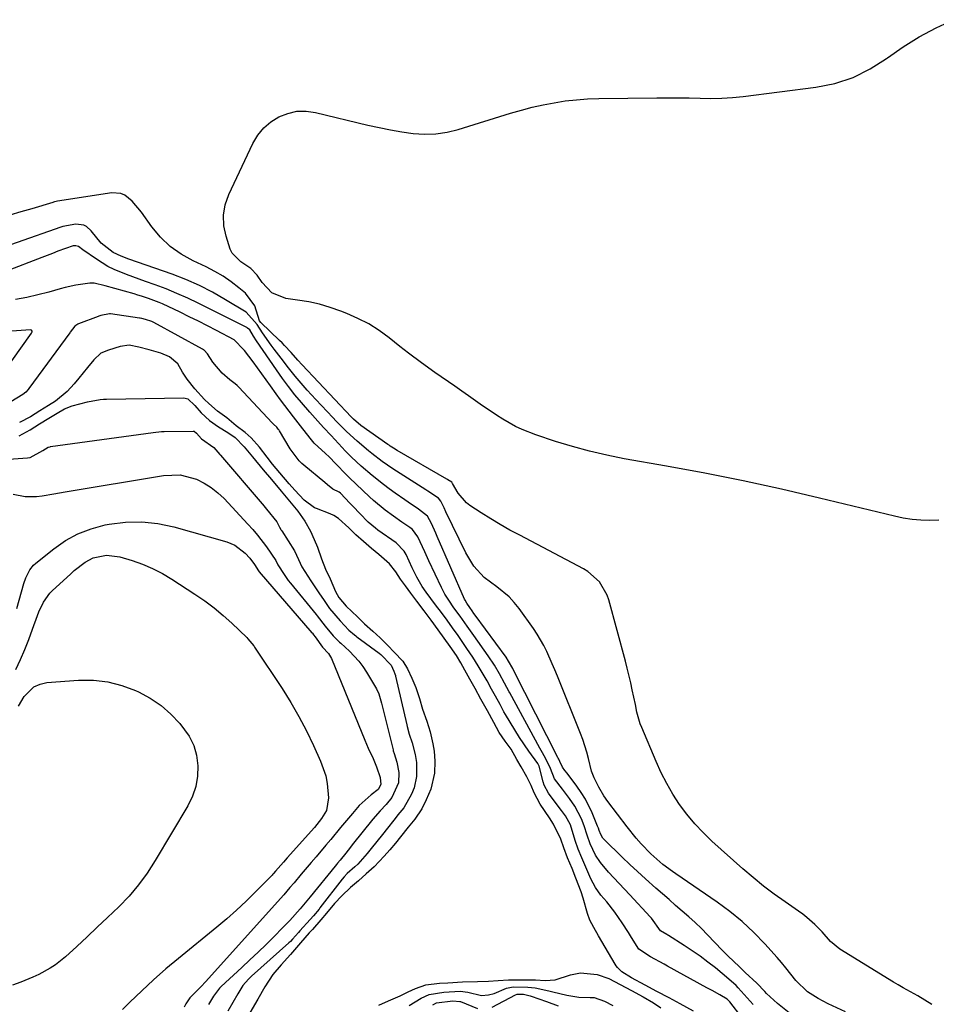
# Model space of a CAD drawing. Units: inches. Extents: x 1900802 to 1906136, y 469567 to 474907.
# Drawn here: x 1903223 to 1903494, y 473346 to 473637 of the extents above; entities that cross this region are included whole.
import ezdxf

# ---------------------------------------------------------------- set-up
doc = ezdxf.new("R2010")
doc.units = ezdxf.units.IN
doc.header["$MEASUREMENT"] = 0
doc.layers.add('7', color=7, linetype='Continuous')
doc.layers.add('8', color=7, linetype='Continuous')

msp = doc.modelspace()

# ---------------------------------------------------------------- linework, layer by layer
at = {"layer": '7', "color": 18}
for points in [[(1903492.89, 473345.73, 1808), (1903488.69, 473348.32, 1808), (1903484.37, 473350.7, 1808), (1903482.95, 473351.53, 1808), (1903481.54, 473352.37, 1808), (1903465.67, 473362.11, 1808), (1903462.83, 473364.41, 1808), (1903460.42, 473367.21, 1808), (1903458.23, 473369.45, 1808), (1903455.91, 473371.53, 1808), (1903454.67, 473372.48, 1808), (1903453.41, 473373.4, 1808), (1903449.42, 473376.12, 1808), (1903446.19, 473378.42, 1808), (1903443.02, 473380.81, 1808), (1903439.94, 473383.32, 1808), (1903436.93, 473385.92, 1808), (1903427.78, 473394.12, 1808), (1903425.16, 473396.64, 1808), (1903422.67, 473399.27, 1808), (1903420.37, 473402.06, 1808), (1903418.21, 473404.97, 1808), (1903416.23, 473408.02, 1808), (1903414.39, 473411.14, 1808), (1903412.75, 473414.37, 1808), (1903411.23, 473417.67, 1808), (1903407.01, 473427.72, 1808), (1903406.57, 473428.83, 1808), (1903405.58, 473432.27, 1808), (1903405.09, 473434.61, 1808), (1903404.18, 473438.9, 1808), (1903403.71, 473441.03, 1808), (1903402.69, 473445.29, 1808), (1903402.14, 473447.41, 1808), (1903397.24, 473465.53, 1808), (1903396.74, 473466.98, 1808), (1903394.45, 473470.91, 1808), (1903391.05, 473473.96, 1808), (1903389.74, 473474.75, 1808), (1903370.85, 473484.68, 1808), (1903367.95, 473486.25, 1808), (1903365.08, 473487.87, 1808), (1903362.26, 473489.58, 1808), (1903359.47, 473491.33, 1808), (1903356.09, 473493.51, 1808), (1903355.07, 473494.27, 1808), (1903352.61, 473497.13, 1808), (1903350.96, 473500.05, 1808), (1903350.71, 473500.4, 1808), (1903349.56, 473501.13, 1808), (1903349.32, 473501.27, 1808), (1903334.55, 473509.83, 1808), (1903333.51, 473510.45, 1808), (1903332.5, 473511.11, 1808), (1903332.17, 473511.34, 1808), (1903331.84, 473511.57, 1808), (1903323.79, 473517.25, 1808), (1903321.6, 473519.1, 1808), (1903321.26, 473519.44, 1808), (1903320.92, 473519.78, 1808), (1903306.4, 473535.16, 1808), (1903305.17, 473536.53, 1808), (1903303.17, 473538.84, 1808), (1903301.2, 473540.94, 1808), (1903300.48, 473541.67, 1808), (1903299.74, 473542.38, 1808), (1903294.2, 473547.69, 1808), (1903293.83, 473548.23, 1808), (1903292.42, 473552.62, 1808), (1903289.62, 473556.37, 1808), (1903287.7, 473558, 1808), (1903285.44, 473559.77, 1808), (1903283.09, 473561.4, 1808), (1903280.62, 473562.84, 1808), (1903278.06, 473564.15, 1808), (1903274.12, 473565.96, 1808), (1903270.62, 473567.93, 1808), (1903267.38, 473570.2, 1808), (1903264.53, 473572.96, 1808), (1903261.95, 473576.03, 1808), (1903258.87, 473580.34, 1808), (1903256.1, 473583.61, 1808), (1903253.95, 473585.38, 1808), (1903252.76, 473585.92, 1808), (1903250.11, 473586.11, 1808), (1903233.95, 473583.63, 1808), (1903233.61, 473583.57, 1808), (1903233.13, 473583.43, 1808), (1903232.81, 473583.33, 1808), (1903232.64, 473583.28, 1808), (1903226.42, 473581.41, 1808), (1903223.14, 473580.46, 1808), (1903219.84, 473579.54, 1808)], [(1903467.34, 473343.59, 1806), (1903462.19, 473345.96, 1806), (1903459.25, 473347.46, 1806), (1903456.07, 473349.44, 1806), (1903452.65, 473352.8, 1806), (1903449.7, 473356.58, 1806), (1903448.4, 473358.12, 1806), (1903447.08, 473359.63, 1806), (1903443.45, 473363.69, 1806), (1903440.18, 473367.09, 1806), (1903436.75, 473370.31, 1806), (1903433.11, 473373.28, 1806), (1903429.31, 473376.08, 1806), (1903417.09, 473384.43, 1806), (1903416.11, 473385.11, 1806), (1903413.25, 473387.23, 1806), (1903410.56, 473389.54, 1806), (1903409.71, 473390.37, 1806), (1903406.83, 473393.33, 1806), (1903405.38, 473394.94, 1806), (1903402.67, 473398.3, 1806), (1903396.97, 473405.89, 1806), (1903395.8, 473407.53, 1806), (1903394.24, 473410.11, 1806), (1903392.9, 473412.81, 1806), (1903392.14, 473414.8, 1806), (1903391.18, 473418.57, 1806), (1903390.7, 473420.46, 1806), (1903389.54, 473424.18, 1806), (1903388.86, 473426, 1806), (1903382.03, 473442.98, 1806), (1903381.28, 473444.81, 1806), (1903380.5, 473446.64, 1806), (1903378.88, 473450.26, 1806), (1903377.99, 473452.03, 1806), (1903376.01, 473455.45, 1806), (1903374.9, 473457.1, 1806), (1903370.71, 473462.99, 1806), (1903369.26, 473464.81, 1806), (1903367.7, 473466.5, 1806), (1903364.1, 473469.39, 1806), (1903360.35, 473472.14, 1806), (1903357.27, 473475.53, 1806), (1903354.89, 473479.45, 1806), (1903349, 473491.67, 1806), (1903348.45, 473492.82, 1806), (1903347.53, 473494.78, 1806), (1903346.83, 473495.73, 1806), (1903343.68, 473497.8, 1806), (1903343.04, 473498.2, 1806), (1903334.33, 473503.67, 1806), (1903333.26, 473504.36, 1806), (1903330.12, 473506.54, 1806), (1903327.1, 473508.88, 1806), (1903326.11, 473509.68, 1806), (1903322.71, 473512.52, 1806), (1903319.53, 473515.43, 1806), (1903316.5, 473518.5, 1806), (1903315.51, 473519.54, 1806), (1903310.49, 473524.87, 1806), (1903309.22, 473526.24, 1806), (1903307.97, 473527.62, 1806), (1903305.53, 473530.43, 1806), (1903304.34, 473531.86, 1806), (1903302.01, 473534.76, 1806), (1903300.87, 473536.23, 1806), (1903298.11, 473539.84, 1806), (1903297.23, 473541.03, 1806), (1903294.73, 473544.68, 1806), (1903293.13, 473547.16, 1806), (1903289.88, 473550.73, 1806), (1903283.75, 473554.47, 1806), (1903279.92, 473556.65, 1806), (1903276.02, 473558.66, 1806), (1903272, 473560.42, 1806), (1903267.9, 473562.02, 1806), (1903255.16, 473566.51, 1806), (1903252.8, 473567.4, 1806), (1903250.52, 473568.43, 1806), (1903246.88, 473571.17, 1806), (1903244.01, 473574.86, 1806), (1903242.62, 473576.16, 1806), (1903241.76, 473576.52, 1806), (1903239.44, 473576.83, 1806), (1903235.6, 473576.16, 1806), (1903234.98, 473575.96, 1806), (1903209.04, 473566.9, 1806)], [(1903450.61, 473343.29, 1804), (1903447.22, 473346.07, 1804), (1903443.93, 473348.98, 1804), (1903443.47, 473349.53, 1804), (1903441.08, 473352.02, 1804), (1903437.62, 473355.25, 1804), (1903435.9, 473356.87, 1804), (1903432.51, 473360.18, 1804), (1903430.85, 473361.86, 1804), (1903426.49, 473366.37, 1804), (1903424.67, 473368.19, 1804), (1903422.82, 473369.98, 1804), (1903420.91, 473371.72, 1804), (1903418.98, 473373.41, 1804), (1903417.02, 473375.09, 1804), (1903415.07, 473376.78, 1804), (1903413.12, 473378.47, 1804), (1903411.19, 473380.18, 1804), (1903408.06, 473382.98, 1804), (1903405.76, 473385.08, 1804), (1903403.49, 473387.22, 1804), (1903401.23, 473389.38, 1804), (1903395.85, 473394.61, 1804), (1903395.47, 473395.03, 1804), (1903394.84, 473396.09, 1804), (1903394.39, 473397.21, 1804), (1903394.15, 473397.99, 1804), (1903393.93, 473398.58, 1804), (1903392.32, 473402.46, 1804), (1903390.29, 473406.58, 1804), (1903389.08, 473408.53, 1804), (1903387.77, 473410.42, 1804), (1903384.88, 473414.25, 1804), (1903384.24, 473415.07, 1804), (1903383.49, 473416.01, 1804), (1903382.77, 473417.7, 1804), (1903382.39, 473418.41, 1804), (1903382.26, 473418.65, 1804), (1903382.14, 473418.89, 1804), (1903369.16, 473444.53, 1804), (1903368.81, 473445.21, 1804), (1903367.57, 473447.43, 1804), (1903366.8, 473448.56, 1804), (1903357.62, 473461.08, 1804), (1903357.3, 473461.53, 1804), (1903356.77, 473462.28, 1804), (1903356.06, 473463.27, 1804), (1903355.17, 473464.54, 1804), (1903354.66, 473465.45, 1804), (1903354.51, 473465.77, 1804), (1903346.44, 473484.37, 1804), (1903346.01, 473485.33, 1804), (1903344.71, 473488.2, 1804), (1903343.6, 473490.35, 1804), (1903340.92, 473492.47, 1804), (1903337.85, 473494.52, 1804), (1903336.83, 473495.22, 1804), (1903333.97, 473497.18, 1804), (1903332.22, 473498.42, 1804), (1903330.49, 473499.69, 1804), (1903327.14, 473502.38, 1804), (1903323.88, 473505.17, 1804), (1903321.02, 473507.85, 1804), (1903319.19, 473509.71, 1804), (1903318.3, 473510.66, 1804), (1903314.99, 473514.24, 1804), (1903312.74, 473516.66, 1804), (1903311.06, 473518.47, 1804), (1903308.69, 473521.14, 1804), (1903306.25, 473523.97, 1804), (1903304.29, 473526.32, 1804), (1903302.39, 473528.71, 1804), (1903300.57, 473531.17, 1804), (1903298.81, 473533.66, 1804), (1903292.92, 473542.32, 1804), (1903292.06, 473543.65, 1804), (1903290.9, 473545.49, 1804), (1903290.27, 473546.07, 1804), (1903290.02, 473546.22, 1804), (1903275.69, 473553.42, 1804), (1903272.55, 473554.92, 1804), (1903269.37, 473556.34, 1804), (1903266.14, 473557.64, 1804), (1903262.87, 473558.85, 1804), (1903260.07, 473559.83, 1804), (1903256.3, 473561.19, 1804), (1903254.43, 473561.91, 1804), (1903250.73, 473563.44, 1804), (1903248.94, 473564.32, 1804), (1903245.54, 473566.42, 1804), (1903241.48, 473569.26, 1804), (1903240.17, 473570.19, 1804), (1903239.45, 473570.46, 1804), (1903238.68, 473570.45, 1804), (1903234.13, 473568.79, 1804), (1903232.54, 473568.19, 1804), (1903229.35, 473566.98, 1804), (1903218.63, 473562.86, 1804)], [(1903439.97, 473345.73, 1802), (1903435.56, 473350.63, 1802), (1903434.9, 473351.32, 1802), (1903432.79, 473353.26, 1802), (1903428.79, 473356.54, 1802), (1903426.55, 473358.31, 1802), (1903424.27, 473360.02, 1802), (1903421.93, 473361.65, 1802), (1903419.54, 473363.21, 1802), (1903414.89, 473366.15, 1802), (1903414.71, 473366.26, 1802), (1903414.42, 473366.42, 1802), (1903412.51, 473367.57, 1802), (1903409.85, 473371.34, 1802), (1903409.51, 473371.71, 1802), (1903403.42, 473378.16, 1802), (1903401.84, 473379.84, 1802), (1903398.73, 473383.24, 1802), (1903397.18, 473384.95, 1802), (1903394.73, 473387.75, 1802), (1903393.3, 473389.96, 1802), (1903391.76, 473393.33, 1802), (1903390.79, 473395.89, 1802), (1903389.96, 473398.6, 1802), (1903389.12, 473400.69, 1802), (1903387.14, 473404.49, 1802), (1903385.55, 473406.78, 1802), (1903383.55, 473409.47, 1802), (1903381.2, 473412.55, 1802), (1903379.93, 473415.6, 1802), (1903378.47, 473418.65, 1802), (1903377.19, 473420.92, 1802), (1903376.77, 473421.68, 1802), (1903367.9, 473438.05, 1802), (1903367.76, 473438.32, 1802), (1903366.37, 473440.9, 1802), (1903364.84, 473443.69, 1802), (1903363.4, 473446.2, 1802), (1903361.5, 473449.03, 1802), (1903357.23, 473455.01, 1802), (1903356.75, 473455.69, 1802), (1903355.32, 473457.73, 1802), (1903353.22, 473460.71, 1802), (1903351.38, 473463.2, 1802), (1903349.82, 473465.45, 1802), (1903348.68, 473467.28, 1802), (1903348.17, 473468.23, 1802), (1903347.69, 473469.19, 1802), (1903343.99, 473477.1, 1802), (1903342.75, 473479.76, 1802), (1903340.66, 473484.24, 1802), (1903339.07, 473486.41, 1802), (1903338.36, 473486.97, 1802), (1903335.98, 473488.57, 1802), (1903333.48, 473490.31, 1802), (1903331.03, 473492.11, 1802), (1903327.52, 473495.01, 1802), (1903326.4, 473496.04, 1802), (1903320.5, 473501.67, 1802), (1903319.46, 473502.7, 1802), (1903316.44, 473505.85, 1802), (1903314.4, 473507.92, 1802), (1903313.36, 473508.93, 1802), (1903310.03, 473512.01, 1802), (1903309.6, 473512.44, 1802), (1903308.82, 473513.42, 1802), (1903305.95, 473517.15, 1802), (1903303.89, 473519.74, 1802), (1903302.57, 473521.42, 1802), (1903300.01, 473524.84, 1802), (1903298.76, 473526.58, 1802), (1903297.1, 473528.95, 1802), (1903295.83, 473530.74, 1802), (1903293.24, 473534.27, 1802), (1903291.93, 473536.02, 1802), (1903289.33, 473539.42, 1802), (1903289.12, 473539.64, 1802), (1903286.32, 473542.6, 1802), (1903281.12, 473545.34, 1802), (1903278.44, 473546.73, 1802), (1903275.75, 473548.1, 1802), (1903273.03, 473549.43, 1802), (1903270.31, 473550.74, 1802), (1903265.08, 473553.2, 1802), (1903264.06, 473553.66, 1802), (1903260.96, 473554.85, 1802), (1903258.84, 473555.53, 1802), (1903257.78, 473555.85, 1802), (1903256.71, 473556.15, 1802), (1903248.07, 473558.55, 1802), (1903244.89, 473559.34, 1802), (1903243.6, 473559.4, 1802), (1903239.47, 473558.75, 1802), (1903236.31, 473558.06, 1802), (1903234.75, 473557.66, 1802), (1903231.39, 473556.74, 1802), (1903228.14, 473555.91, 1802), (1903224.87, 473555.16, 1802), (1903221.57, 473554.54, 1802)], [(1903422.29, 473343.79, 1798), (1903418.4, 473345.88, 1798), (1903415.09, 473347.66, 1798), (1903411.5, 473349.61, 1798), (1903408, 473351.48, 1798), (1903403.92, 473353.67, 1798), (1903401.13, 473355.36, 1798), (1903399.81, 473356.66, 1798), (1903399.45, 473357.15, 1798), (1903399.11, 473357.67, 1798), (1903394.2, 473366.06, 1798), (1903392.81, 473368.5, 1798), (1903391.63, 473370.7, 1798), (1903390.91, 473372.67, 1798), (1903389.67, 473377.23, 1798), (1903389.03, 473379.1, 1798), (1903387.51, 473383.13, 1798), (1903386.35, 473385.99, 1798), (1903385.03, 473389.12, 1798), (1903383.9, 473392.09, 1798), (1903383.01, 473394.73, 1798), (1903380.83, 473399.17, 1798), (1903379.67, 473401.02, 1798), (1903376.94, 473405.09, 1798), (1903375.1, 473408.45, 1798), (1903374.27, 473410.55, 1798), (1903373.01, 473413.19, 1798), (1903371.28, 473416.13, 1798), (1903370.05, 473418.27, 1798), (1903368.3, 473421.31, 1798), (1903366.55, 473423.72, 1798), (1903364.77, 473426.33, 1798), (1903363.17, 473429.24, 1798), (1903361.27, 473432.69, 1798), (1903359.38, 473436.14, 1798), (1903357.64, 473439.32, 1798), (1903356.12, 473442.05, 1798), (1903354.61, 473444.7, 1798), (1903353.4, 473446.87, 1798), (1903352.09, 473449.07, 1798), (1903350.31, 473451.71, 1798), (1903348.53, 473454.23, 1798), (1903346.72, 473456.72, 1798), (1903344.64, 473459.56, 1798), (1903342.61, 473462.28, 1798), (1903340.38, 473465.16, 1798), (1903338.61, 473467.51, 1798), (1903337.01, 473469.7, 1798), (1903335.58, 473471.66, 1798), (1903334.13, 473473.91, 1798), (1903332.31, 473476.26, 1798), (1903329.11, 473478.99, 1798), (1903326.98, 473480.79, 1798), (1903324.64, 473482.86, 1798), (1903322.38, 473484.87, 1798), (1903320.23, 473486.86, 1798), (1903317.24, 473489.62, 1798), (1903315.79, 473490.53, 1798), (1903314.74, 473491, 1798), (1903310.64, 473492.58, 1798), (1903310.06, 473492.84, 1798), (1903306.99, 473495.05, 1798), (1903304.29, 473498.1, 1798), (1903302.56, 473499.93, 1798), (1903299.78, 473503.14, 1798), (1903297.7, 473505.78, 1798), (1903296.12, 473507.86, 1798), (1903293.78, 473510.75, 1798), (1903291.33, 473513.56, 1798), (1903289.6, 473515.11, 1798), (1903286.93, 473517.15, 1798), (1903284.14, 473519.44, 1798), (1903281.35, 473521.48, 1798), (1903278.78, 473523.7, 1798), (1903277.48, 473524.93, 1798), (1903274.7, 473528.08, 1798), (1903272.41, 473530.88, 1798), (1903270.98, 473533.03, 1798), (1903269.62, 473535.43, 1798), (1903267.18, 473537.52, 1798), (1903264.62, 473538.66, 1798), (1903261.09, 473539.65, 1798), (1903258.06, 473540.45, 1798), (1903255.2, 473541.01, 1798), (1903252.56, 473540.63, 1798), (1903249.13, 473539.51, 1798), (1903246.87, 473538.61, 1798), (1903244.72, 473536.65, 1798), (1903242.85, 473534.4, 1798), (1903240.27, 473531.18, 1798), (1903238.93, 473529.55, 1798), (1903236.83, 473527.28, 1798), (1903233.43, 473524.39, 1798), (1903231.37, 473523.11, 1798), (1903228.77, 473521.52, 1798), (1903226.03, 473519.8, 1798), (1903222.75, 473518.06, 1798)], [(1903222.63, 473514.19, 1798), (1903225.94, 473515.95, 1798), (1903228.69, 473517.67, 1798), (1903231.39, 473519.35, 1798), (1903233.93, 473520.89, 1798), (1903236.05, 473522.13, 1798), (1903238.37, 473523.04, 1798), (1903242.89, 473524.25, 1798), (1903246.62, 473524.92, 1798), (1903247.57, 473524.99, 1798), (1903248.52, 473525.03, 1798), (1903271.44, 473525.35, 1798), (1903272.55, 473525.1, 1798), (1903274.66, 473523.13, 1798), (1903276.55, 473520.93, 1798), (1903278.99, 473518.65, 1798), (1903281.69, 473516.84, 1798), (1903284.44, 473515.11, 1798), (1903286.58, 473513.61, 1798), (1903289.24, 473510.9, 1798), (1903291.72, 473507.93, 1798), (1903294.93, 473504.12, 1798), (1903297.38, 473501.18, 1798), (1903300.21, 473497.77, 1798), (1903302.65, 473494.82, 1798), (1903305.12, 473491.84, 1798), (1903307.27, 473488.91, 1798), (1903308.88, 473485.9, 1798), (1903310.03, 473483.44, 1798), (1903310.95, 473481.22, 1798), (1903312.12, 473477.76, 1798), (1903313.35, 473474.66, 1798), (1903314.71, 473471.81, 1798), (1903316.29, 473468.08, 1798), (1903317.3, 473466.22, 1798), (1903319.5, 473463.69, 1798), (1903322.78, 473460.51, 1798), (1903324.92, 473458.45, 1798), (1903327.4, 473456.26, 1798), (1903329.52, 473454.29, 1798), (1903331.81, 473452.01, 1798), (1903333.72, 473450.1, 1798), (1903336.22, 473447.38, 1798), (1903337.63, 473445.14, 1798), (1903338.93, 473442.35, 1798), (1903340.1, 473439.63, 1798), (1903341.18, 473436.37, 1798), (1903342.12, 473433.23, 1798), (1903343.38, 473429.6, 1798), (1903344.32, 473426.49, 1798), (1903345.12, 473422.97, 1798), (1903345.49, 473420.72, 1798), (1903345.76, 473417.82, 1798), (1903345.61, 473414.27, 1798), (1903344.51, 473409.48, 1798), (1903343.16, 473406.34, 1798), (1903341.9, 473403.72, 1798), (1903339.81, 473400.66, 1798), (1903337.83, 473398.25, 1798), (1903335.59, 473395.42, 1798), (1903334.05, 473393.5, 1798), (1903332.4, 473391.53, 1798), (1903330.75, 473389.61, 1798), (1903327.73, 473386.52, 1798), (1903325.44, 473384.45, 1798), (1903323.09, 473382.39, 1798), (1903320.75, 473380.33, 1798), (1903318.17, 473377.95, 1798), (1903316.04, 473375.62, 1798), (1903313.65, 473372.79, 1798), (1903311.97, 473370.84, 1798), (1903309.47, 473367.97, 1798), (1903308.55, 473366.91, 1798), (1903305.97, 473363.94, 1798), (1903303, 473360.49, 1798), (1903300.27, 473357.52, 1798), (1903297.74, 473354.58, 1798), (1903295.41, 473350.91, 1798), (1903293.33, 473347.35, 1798), (1903290.91, 473343.21, 1798)], [(1903220.87, 473496.88, 1802), (1903224.42, 473496.2, 1802), (1903227.81, 473496.14, 1802), (1903229.5, 473496.35, 1802), (1903232.9, 473496.97, 1802), (1903236.3, 473497.56, 1802), (1903265.35, 473502.44, 1802), (1903270.32, 473502.57, 1802), (1903275.13, 473501.3, 1802), (1903277.4, 473500.17, 1802), (1903279.54, 473498.87, 1802), (1903281.5, 473497.3, 1802), (1903283.34, 473495.56, 1802), (1903290.37, 473487.98, 1802), (1903291.82, 473486.36, 1802), (1903293.23, 473484.71, 1802), (1903295.87, 473481.27, 1802), (1903298.65, 473477.24, 1802), (1903299.2, 473475.91, 1802), (1903301.08, 473473.03, 1802), (1903302.33, 473471.34, 1802), (1903302.99, 473470.52, 1802), (1903310.56, 473461.25, 1802), (1903310.91, 473460.82, 1802), (1903313.25, 473457.76, 1802), (1903315.65, 473454.95, 1802), (1903317.46, 473453.08, 1802), (1903317.86, 473452.73, 1802), (1903320.44, 473450.36, 1802), (1903323.18, 473447.45, 1802), (1903324.37, 473445.85, 1802), (1903325.48, 473444.17, 1802), (1903328.44, 473439.22, 1802), (1903329.18, 473437.69, 1802), (1903329.98, 473434.96, 1802), (1903333.36, 473421.12, 1802), (1903333.42, 473420.85, 1802), (1903333.64, 473420.04, 1802), (1903334.47, 473417.5, 1802), (1903335.07, 473414.4, 1802), (1903334.93, 473411.35, 1802), (1903333.01, 473407.05, 1802), (1903331.34, 473404.98, 1802), (1903329.58, 473403.08, 1802), (1903327.35, 473400.66, 1802), (1903321.27, 473392.98, 1802), (1903320.78, 473392.37, 1802), (1903319.33, 473390.55, 1802), (1903317.65, 473388.47, 1802), (1903316.94, 473387.61, 1802), (1903316.58, 473387.18, 1802), (1903316.23, 473386.74, 1802), (1903308.83, 473377.63, 1802), (1903305.86, 473374.07, 1802), (1903302.78, 473370.61, 1802), (1903300.64, 473368.39, 1802), (1903298.14, 473365.86, 1802), (1903295.78, 473363.52, 1802), (1903293.4, 473361.2, 1802), (1903290.99, 473358.92, 1802), (1903288.56, 473356.66, 1802), (1903282.49, 473351.08, 1802), (1903281.94, 473350.56, 1802), (1903280.2, 473348.2, 1802), (1903278.74, 473345.7, 1802)], [(1903221.98, 473462.97, 1804), (1903224.04, 473470.4, 1804), (1903224.61, 473472.1, 1804), (1903225.8, 473474.5, 1804), (1903226.91, 473475.86, 1804), (1903227.57, 473476.46, 1804), (1903232.89, 473480.72, 1804), (1903236.39, 473483.13, 1804), (1903240.06, 473485.16, 1804), (1903243.99, 473486.64, 1804), (1903248.08, 473487.75, 1804), (1903249.29, 473487.99, 1804), (1903254.12, 473488.58, 1804), (1903258.92, 473488.71, 1804), (1903263.69, 473488.18, 1804), (1903268.45, 473487.2, 1804), (1903284.14, 473482.78, 1804), (1903286.54, 473481.79, 1804), (1903289.57, 473479.41, 1804), (1903290.98, 473477.89, 1804), (1903292.29, 473476.05, 1804), (1903293.52, 473474.16, 1804), (1903293.74, 473473.89, 1804), (1903309.34, 473455.81, 1804), (1903309.46, 473455.66, 1804), (1903309.82, 473455.21, 1804), (1903310.29, 473454.61, 1804), (1903312.45, 473451.58, 1804), (1903314.19, 473449.7, 1804), (1903315.09, 473448.18, 1804), (1903324.95, 473424.06, 1804), (1903325.97, 473421.67, 1804), (1903327.42, 473418.59, 1804), (1903328.48, 473416.11, 1804), (1903329.56, 473412.91, 1804), (1903329.75, 473410.89, 1804), (1903328.94, 473409.38, 1804), (1903326.85, 473407.79, 1804), (1903323.34, 473404.66, 1804), (1903321.3, 473402.34, 1804), (1903317.83, 473398.12, 1804), (1903314.94, 473394.64, 1804), (1903313.48, 473392.92, 1804), (1903310.55, 473389.48, 1804), (1903309.08, 473387.76, 1804), (1903306.17, 473384.31, 1804), (1903304.03, 473381.77, 1804), (1903302.83, 473380.35, 1804), (1903301.01, 473378.23, 1804), (1903299.16, 473376.13, 1804), (1903277.93, 473352.55, 1804), (1903276.44, 473350.95, 1804), (1903273.16, 473347.71, 1804), (1903272.04, 473345.89, 1804), (1903271.52, 473344.95, 1804)], [(1903221.65, 473444.95, 1806), (1903223, 473447.89, 1806), (1903224.29, 473450.86, 1806), (1903225.5, 473453.87, 1806), (1903226.64, 473456.9, 1806), (1903228.1, 473460.97, 1806), (1903228.48, 473461.97, 1806), (1903229.85, 473464.9, 1806), (1903231.71, 473467.5, 1806), (1903232.46, 473468.26, 1806), (1903237.9, 473473.32, 1806), (1903238.92, 473474.23, 1806), (1903242.19, 473476.73, 1806), (1903244.58, 473477.99, 1806), (1903248.49, 473478.84, 1806), (1903252.44, 473478.35, 1806), (1903256.1, 473477.21, 1806), (1903259.17, 473476.12, 1806), (1903262.17, 473474.86, 1806), (1903265.06, 473473.36, 1806), (1903267.87, 473471.71, 1806), (1903274.69, 473467.3, 1806), (1903277.58, 473465.32, 1806), (1903280.38, 473463.23, 1806), (1903283.05, 473460.98, 1806), (1903285.63, 473458.62, 1806), (1903290.02, 473454.37, 1806), (1903290.34, 473454.05, 1806), (1903292.09, 473451.93, 1806), (1903292.35, 473451.56, 1806), (1903300.47, 473439.31, 1806), (1903303.05, 473435.21, 1806), (1903305.49, 473431.04, 1806), (1903307.73, 473426.76, 1806), (1903309.83, 473422.4, 1806), (1903311.91, 473417.8, 1806), (1903313.42, 473413.47, 1806), (1903313.86, 473411.22, 1806), (1903314.27, 473406.95, 1806), (1903313.62, 473403.21, 1806), (1903312.21, 473400.78, 1806), (1903310.12, 473398.12, 1806), (1903302.03, 473389.15, 1806), (1903300.93, 473387.92, 1806), (1903298.57, 473385.22, 1806), (1903297.96, 473384.52, 1806), (1903297.75, 473384.29, 1806), (1903297.53, 473384.07, 1806), (1903292.55, 473379, 1806), (1903289.81, 473376.29, 1806), (1903287, 473373.65, 1806), (1903284.1, 473371.1, 1806), (1903281.15, 473368.61, 1806), (1903269.8, 473359.36, 1806), (1903266.1, 473356.25, 1806), (1903262.46, 473353.07, 1806), (1903258.92, 473349.78, 1806), (1903255.45, 473346.42, 1806), (1903253.22, 473344.2, 1806)], [(1903222.42, 473434.05, 1808), (1903224.16, 473436.94, 1808), (1903227.01, 473439.82, 1808), (1903228.84, 473440.6, 1808), (1903230.86, 473441.06, 1808), (1903240.26, 473441.78, 1808), (1903244.62, 473441.77, 1808), (1903248.9, 473441.33, 1808), (1903253.06, 473440.24, 1808), (1903257.14, 473438.72, 1808), (1903258, 473438.32, 1808), (1903261.42, 473436.45, 1808), (1903264.65, 473434.3, 1808), (1903267.55, 473431.74, 1808), (1903270.25, 473428.91, 1808), (1903272.97, 473425.15, 1808), (1903274.33, 473422.44, 1808), (1903275.14, 473419.52, 1808), (1903275.57, 473416.45, 1808), (1903275.43, 473413.34, 1808), (1903274.94, 473410.31, 1808), (1903273.93, 473407.41, 1808), (1903272.59, 473404.6, 1808), (1903262.96, 473388.35, 1808), (1903260.58, 473384.67, 1808), (1903258.02, 473381.15, 1808), (1903255.18, 473377.84, 1808), (1903252.15, 473374.67, 1808), (1903248.81, 473371.47, 1808), (1903245.79, 473368.6, 1808), (1903242.75, 473365.76, 1808), (1903239.69, 473362.93, 1808), (1903236.38, 473359.89, 1808), (1903233.41, 473357.49, 1808), (1903231.82, 473356.44, 1808), (1903228.47, 473354.6, 1808), (1903226.74, 473353.78, 1808), (1903223.18, 473352.37, 1808), (1903220.67, 473351.48, 1808)], [(1903329.15, 473345.48, 1798), (1903332.04, 473346.84, 1798), (1903335.42, 473348.33, 1798), (1903337.8, 473349.44, 1798), (1903339.96, 473350.44, 1798), (1903343.06, 473351.51, 1798), (1903347.15, 473352.02, 1798), (1903349.61, 473352.18, 1798), (1903353.89, 473352.45, 1798), (1903358.34, 473352.52, 1798), (1903361.66, 473352.59, 1798), (1903364.44, 473352.87, 1798), (1903367.51, 473353.03, 1798), (1903372.21, 473353.03, 1798), (1903375.5, 473353, 1798), (1903378.38, 473352.84, 1798), (1903381.34, 473353.07, 1798), (1903385.93, 473354.48, 1798), (1903388.83, 473355.08, 1798), (1903393.8, 473354.62, 1798), (1903397.24, 473353.41, 1798), (1903400.6, 473351.64, 1798), (1903403.95, 473349.85, 1798), (1903407.36, 473348.02, 1798), (1903410.46, 473346.22, 1798), (1903412.67, 473344.75, 1798)], [(1903362.73, 473344.92, 1802), (1903369.64, 473348.63, 1802), (1903370.1, 473348.78, 1802), (1903372, 473348.77, 1802), (1903373.2, 473348.51, 1802), (1903373.93, 473348.31, 1802), (1903374.28, 473348.2, 1802), (1903378.81, 473346.65, 1802), (1903382.25, 473345.33, 1802)], [(1903345.1, 473345.61, 1802), (1903346.24, 473346.17, 1802), (1903351.02, 473346.78, 1802), (1903353.11, 473346.64, 1802), (1903353.32, 473346.57, 1802), (1903358.32, 473344.59, 1802)]]:
    msp.add_polyline3d(points, dxfattribs=at)
at = {"layer": '8', "color": 18}
for points in [[(1903494.96, 473489.14, 1810), (1903492.32, 473489.03, 1810), (1903489.67, 473489.14, 1810), (1903487.04, 473489.37, 1810), (1903484.43, 473489.79, 1810), (1903481.83, 473490.32, 1810), (1903459.64, 473495.71, 1810), (1903448.36, 473498.34, 1810), (1903437.04, 473500.82, 1810), (1903425.68, 473503.08, 1810), (1903414.28, 473505.19, 1810), (1903401.8, 473507.37, 1810), (1903396.65, 473508.39, 1810), (1903391.54, 473509.56, 1810), (1903386.49, 473510.95, 1810), (1903381.47, 473512.49, 1810), (1903375.65, 473514.43, 1810), (1903371.58, 473516, 1810), (1903369.62, 473516.95, 1810), (1903365.81, 473519.09, 1810), (1903363.95, 473520.24, 1810), (1903360.33, 473522.7, 1810), (1903359.82, 473523.07, 1810), (1903357.78, 473524.53, 1810), (1903355.74, 473525.98, 1810), (1903353.69, 473527.42, 1810), (1903351.63, 473528.85, 1810), (1903345.76, 473532.91, 1810), (1903341.81, 473535.72, 1810), (1903337.92, 473538.62, 1810), (1903336.64, 473539.62, 1810), (1903335.37, 473540.62, 1810), (1903332.18, 473543.17, 1810), (1903329.23, 473545.31, 1810), (1903326.18, 473547.27, 1810), (1903322.96, 473548.94, 1810), (1903319.64, 473550.42, 1810), (1903317.91, 473551.1, 1810), (1903314.78, 473552.2, 1810), (1903311.61, 473553.13, 1810), (1903308.37, 473553.83, 1810), (1903305.1, 473554.36, 1810), (1903301.62, 473554.78, 1810), (1903297.5, 473556.5, 1810), (1903294.55, 473559.53, 1810), (1903293.13, 473561.74, 1810), (1903291.27, 473563.66, 1810), (1903288.27, 473565.69, 1810), (1903285.68, 473568.26, 1810), (1903285.15, 473569.4, 1810), (1903283.92, 473573.23, 1810), (1903283.29, 473576.37, 1810), (1903283.14, 473579.48, 1810), (1903283.69, 473582.54, 1810), (1903284.71, 473585.57, 1810), (1903291.88, 473600.74, 1810), (1903293.34, 473603.17, 1810), (1903295.06, 473605.33, 1810), (1903297.17, 473607.12, 1810), (1903299.55, 473608.65, 1810), (1903302.19, 473609.65, 1810), (1903304.86, 473610.26, 1810), (1903307.61, 473610.28, 1810), (1903310.4, 473609.92, 1810), (1903325.86, 473606.18, 1810), (1903329.2, 473605.44, 1810), (1903332.55, 473604.77, 1810), (1903335.92, 473604.21, 1810), (1903339.31, 473603.73, 1810), (1903342.68, 473603.53, 1810), (1903346.04, 473603.62, 1810), (1903349.35, 473604.12, 1810), (1903352.64, 473604.91, 1810), (1903368.15, 473609.71, 1810), (1903371.35, 473610.63, 1810), (1903374.56, 473611.47, 1810), (1903377.8, 473612.18, 1810), (1903381.06, 473612.81, 1810), (1903384.34, 473613.31, 1810), (1903387.64, 473613.69, 1810), (1903390.94, 473613.92, 1810), (1903394.26, 473614.04, 1810), (1903411.43, 473614.26, 1810), (1903414.64, 473614.28, 1810), (1903417.85, 473614.27, 1810), (1903421.05, 473614.21, 1810), (1903424.26, 473614.11, 1810), (1903427.46, 473614.08, 1810), (1903430.66, 473614.14, 1810), (1903433.85, 473614.36, 1810), (1903437.04, 473614.68, 1810), (1903458.54, 473617.37, 1810), (1903464.17, 473618.53, 1810), (1903469.57, 473620.25, 1810), (1903474.63, 473622.79, 1810), (1903479.47, 473625.89, 1810), (1903479.72, 473626.08, 1810), (1903484.36, 473629.33, 1810), (1903489.14, 473632.34, 1810), (1903494.13, 473634.99, 1810), (1903499.27, 473637.39, 1810)], [(1903436.73, 473341.74, 1800), (1903433.05, 473346.51, 1800), (1903432.72, 473346.91, 1800), (1903432.28, 473347.34, 1800), (1903430.07, 473348.63, 1800), (1903427.8, 473349.85, 1800), (1903426.68, 473350.46, 1800), (1903426.49, 473350.56, 1800), (1903426.31, 473350.66, 1800), (1903414.66, 473357.09, 1800), (1903413.64, 473357.64, 1800), (1903409.57, 473359.83, 1800), (1903406.16, 473362.11, 1800), (1903403.98, 473365.59, 1800), (1903403.08, 473367.04, 1800), (1903401.23, 473369.91, 1800), (1903399.06, 473373.06, 1800), (1903396.61, 473376.1, 1800), (1903394.92, 473378.08, 1800), (1903393.25, 473380.4, 1800), (1903391.91, 473382.92, 1800), (1903390.1, 473387.07, 1800), (1903389.24, 473389.21, 1800), (1903388.19, 473391.73, 1800), (1903387.29, 473394.31, 1800), (1903385.93, 473398.91, 1800), (1903384.39, 473401.6, 1800), (1903383.22, 473403.2, 1800), (1903379.91, 473407.64, 1800), (1903379.39, 473408.36, 1800), (1903378.12, 473410.66, 1800), (1903377.79, 473411.64, 1800), (1903376.62, 473416.28, 1800), (1903376.26, 473417.12, 1800), (1903373.52, 473420.74, 1800), (1903370.83, 473424.77, 1800), (1903366.68, 473431.6, 1800), (1903366.19, 473432.43, 1800), (1903365.05, 473434.56, 1800), (1903363.68, 473437.05, 1800), (1903362.55, 473439.12, 1800), (1903361.18, 473441.61, 1800), (1903359.78, 473444.08, 1800), (1903358.6, 473446, 1800), (1903356.94, 473448.58, 1800), (1903355.22, 473451.13, 1800), (1903352.62, 473454.97, 1800), (1903351, 473457.31, 1800), (1903349.33, 473459.58, 1800), (1903347.67, 473461.85, 1800), (1903345.93, 473464.13, 1800), (1903343.12, 473467.88, 1800), (1903341.93, 473469.57, 1800), (1903340.38, 473472.27, 1800), (1903339.01, 473475.06, 1800), (1903337.22, 473478.97, 1800), (1903336.67, 473479.99, 1800), (1903334.3, 473482.48, 1800), (1903328.88, 473486.24, 1800), (1903328.13, 473486.78, 1800), (1903327.04, 473487.66, 1800), (1903326.02, 473488.61, 1800), (1903323.56, 473491.12, 1800), (1903321.54, 473493.2, 1800), (1903320.54, 473494.25, 1800), (1903317.78, 473497.16, 1800), (1903317.4, 473497.5, 1800), (1903315.49, 473498.37, 1800), (1903313.93, 473499.63, 1800), (1903313.2, 473500.3, 1800), (1903306.97, 473505.46, 1800), (1903306.39, 473505.97, 1800), (1903305.56, 473506.78, 1800), (1903302.93, 473510.26, 1800), (1903299.74, 473515.58, 1800), (1903299.6, 473515.81, 1800), (1903299.37, 473516.15, 1800), (1903298.9, 473516.73, 1800), (1903297.97, 473517.64, 1800), (1903297.55, 473518.01, 1800), (1903287.65, 473528.54, 1800), (1903287.15, 473529.04, 1800), (1903286.6, 473529.52, 1800), (1903285, 473530.74, 1800), (1903282.74, 473532.75, 1800), (1903279.99, 473535.95, 1800), (1903278.43, 473538.43, 1800), (1903277.44, 473539.49, 1800), (1903277.19, 473539.65, 1800), (1903276.93, 473539.81, 1800), (1903262.48, 473547.74, 1800), (1903261.95, 473548, 1800), (1903260.04, 473548.59, 1800), (1903259.01, 473548.85, 1800), (1903258.49, 473548.95, 1800), (1903258.31, 473548.98, 1800), (1903249.67, 473550.26, 1800), (1903249.42, 473550.29, 1800), (1903246.87, 473549.8, 1800), (1903246.22, 473549.57, 1800), (1903246, 473549.49, 1800), (1903240.19, 473547.33, 1800), (1903240.03, 473547.26, 1800), (1903239.15, 473546.62, 1800), (1903237.71, 473544.82, 1800), (1903237.6, 473544.66, 1800), (1903225.49, 473528.14, 1800), (1903225.28, 473527.87, 1800), (1903224.6, 473527.11, 1800), (1903223.72, 473526.36, 1800), (1903220.19, 473524.23, 1800)], [(1903214.52, 473528.13, 1800), (1903226.33, 473544.51, 1800), (1903226.48, 473544.99, 1800), (1903226.46, 473545.16, 1800), (1903226.29, 473545.41, 1800), (1903226.16, 473545.47, 1800), (1903226.01, 473545.5, 1800), (1903192.76, 473543.15, 1800)], [(1903211.23, 473506.6, 1800), (1903225.15, 473507.64, 1800), (1903225.91, 473507.71, 1800), (1903229.63, 473509.77, 1800), (1903231.28, 473510.74, 1800), (1903231.69, 473510.88, 1800), (1903231.83, 473510.91, 1800), (1903231.97, 473510.94, 1800), (1903262.36, 473515.12, 1800), (1903264.79, 473515.39, 1800), (1903265.6, 473515.42, 1800), (1903274.14, 473515.54, 1800), (1903274.43, 473515.5, 1800), (1903275.13, 473514.97, 1800), (1903276.65, 473513.29, 1800), (1903280.27, 473510.72, 1800), (1903282.11, 473508.6, 1800), (1903282.26, 473508.41, 1800), (1903294.56, 473494.03, 1800), (1903294.69, 473493.87, 1800), (1903295.08, 473493.41, 1800), (1903295.87, 473492.47, 1800), (1903298.93, 473488.67, 1800), (1903299.77, 473487.1, 1800), (1903300.13, 473486.45, 1800), (1903300.26, 473486.24, 1800), (1903300.39, 473486.03, 1800), (1903304.14, 473480.1, 1800), (1903305.38, 473477.55, 1800), (1903306.36, 473475.34, 1800), (1903308.98, 473471.17, 1800), (1903311.35, 473467.69, 1800), (1903312.97, 473465.4, 1800), (1903314.57, 473463.03, 1800), (1903317.74, 473459.37, 1800), (1903320.29, 473456.61, 1800), (1903321.95, 473455.16, 1800), (1903322.3, 473454.89, 1800), (1903322.65, 473454.62, 1800), (1903329.28, 473449.75, 1800), (1903329.74, 473449.39, 1800), (1903332.76, 473446.21, 1800), (1903333.58, 473444.49, 1800), (1903333.9, 473443.67, 1800), (1903334.05, 473443.13, 1800), (1903334.1, 473442.95, 1800), (1903337.41, 473428.52, 1800), (1903337.52, 473428.06, 1800), (1903338.17, 473425.76, 1800), (1903339.05, 473423.2, 1800), (1903339.91, 473419.77, 1800), (1903340.3, 473417.4, 1800), (1903340.34, 473413.24, 1800), (1903339.57, 473409.86, 1800), (1903338.77, 473408, 1800), (1903336.53, 473404, 1800), (1903334.81, 473401.88, 1800), (1903333.95, 473400.8, 1800), (1903331.31, 473397.46, 1800), (1903330.61, 473396.59, 1800), (1903330.18, 473396.07, 1800), (1903326.86, 473391.9, 1800), (1903325.64, 473390.4, 1800), (1903322.95, 473387.31, 1800), (1903322.06, 473386.48, 1800), (1903319.81, 473384.51, 1800), (1903318.85, 473383.53, 1800), (1903318.29, 473382.85, 1800), (1903311.72, 473374.31, 1800), (1903311.44, 473373.95, 1800), (1903309.77, 473371.97, 1800), (1903308.82, 473370.91, 1800), (1903305.77, 473367.54, 1800), (1903305.33, 473367.05, 1800), (1903303.62, 473365.08, 1800), (1903302.94, 473364.34, 1800), (1903302.52, 473363.95, 1800), (1903291.42, 473354.07, 1800), (1903290.52, 473353.22, 1800), (1903288.9, 473351.33, 1800), (1903287.39, 473348.84, 1800), (1903285.91, 473346.31, 1800), (1903284.44, 473343.79, 1800)], [(1903338.09, 473345.46, 1800), (1903341.71, 473347.6, 1800), (1903344.09, 473348.68, 1800), (1903348.39, 473349.36, 1800), (1903353.2, 473349.65, 1800), (1903355.47, 473349.42, 1800), (1903359.54, 473348.42, 1800), (1903361.63, 473348.54, 1800), (1903363.28, 473349.03, 1800), (1903366.96, 473350.56, 1800), (1903368.87, 473350.91, 1800), (1903373.27, 473350.9, 1800), (1903375.41, 473350.65, 1800), (1903379.5, 473349.74, 1800), (1903380.7, 473349.47, 1800), (1903384.84, 473348.5, 1800), (1903388.36, 473347.94, 1800), (1903391.74, 473347.78, 1800), (1903392.94, 473347.78, 1800), (1903395.99, 473346.74, 1800), (1903398.41, 473345.44, 1800)]]:
    msp.add_polyline3d(points, dxfattribs=at)

doc.saveas('drawing.dxf')
